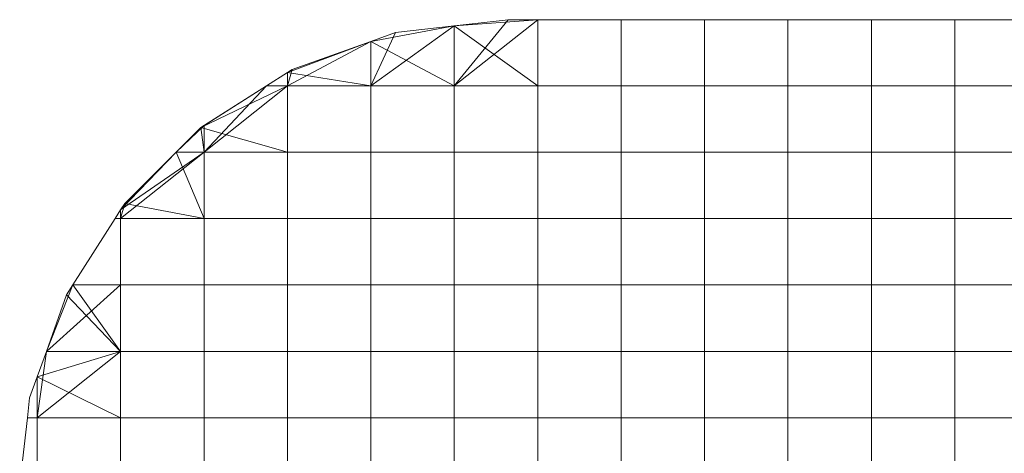
# Model space of a CAD drawing. Units: inches. Extents: x 8 to 12047, y 10 to 8524.
# Drawn here: x 9373 to 9410, y 3904 to 3920 of the extents above; entities that cross this region are included whole.
import ezdxf

# ---------------------------------------------------------------- set-up
doc = ezdxf.new("R2010")
doc.units = ezdxf.units.IN
doc.header["$MEASUREMENT"] = 0

# ---------------------------------------------------------------- blocks, each defined once
blk = doc.blocks.new('9044_DWG-662208-South')
at = {"lineweight": 9}
for p, q in [((621.89, 499.402), (623.876, 499.631)), ((621.89, 499.402), (623.876, 499.631)), ((621.89, 497.184), (624.97, 499.631)), ((621.89, 497.184), (623.876, 499.631)), ((621.89, 499.402), (624.97, 499.631)), ((624.97, 499.631), (623.876, 499.631)), ((623.876, 499.631), (624.97, 499.631)), ((624.97, 499.631), (628.049, 499.631)), ((624.97, 499.631), (628.049, 499.631)), ((624.97, 497.184), (624.97, 499.631)), ((624.97, 497.184), (624.97, 499.631)), ((631.129, 499.631), (628.049, 499.631)), ((631.129, 499.631), (628.049, 499.631)), ((628.049, 497.184), (628.049, 499.631)), ((628.049, 497.184), (628.049, 499.631)), ((631.129, 499.631), (634.209, 499.631)), ((631.129, 499.631), (634.209, 499.631)), ((631.129, 497.184), (631.129, 499.631)), ((631.129, 497.184), (631.129, 499.631)), ((637.288, 499.631), (634.209, 499.631)), ((637.288, 499.631), (634.209, 499.631)), ((634.209, 497.184), (634.209, 499.631)), ((634.209, 497.184), (634.209, 499.631)), ((637.288, 499.631), (640.368, 499.631)), ((637.288, 499.631), (640.368, 499.631)), ((637.288, 497.184), (637.288, 499.631)), ((637.288, 497.184), (637.288, 499.631)), ((643.448, 499.631), (640.368, 499.631)), ((643.448, 499.631), (640.368, 499.631)), ((640.368, 497.184), (640.368, 499.631)), ((640.368, 497.184), (640.368, 499.631)), ((618.81, 497.184), (621.89, 499.402)), ((618.81, 498.827), (621.89, 499.402)), ((618.81, 498.827), (619.719, 499.152)), ((618.81, 498.827), (619.719, 499.152)), ((618.81, 497.184), (619.719, 499.152)), ((621.89, 499.402), (619.719, 499.152)), ((619.719, 499.152), (621.89, 499.402)), ((621.89, 497.184), (621.89, 499.402)), ((621.89, 497.184), (621.89, 499.402)), ((624.97, 497.184), (621.89, 499.402)), ((615.73, 497.184), (618.81, 498.827)), ((615.73, 497.677), (618.81, 498.827)), ((618.81, 498.827), (615.901, 497.786)), ((615.901, 497.786), (618.81, 498.827)), ((618.81, 497.184), (618.81, 498.827)), ((618.81, 497.184), (618.81, 498.827)), ((621.89, 497.184), (618.81, 498.827)), ((614.955, 497.184), (615.73, 497.677)), ((615.73, 497.677), (614.955, 497.184)), ((615.73, 497.677), (615.901, 497.786)), ((615.73, 497.677), (615.901, 497.786)), ((615.73, 497.184), (615.901, 497.786)), ((615.73, 497.184), (615.73, 497.677)), ((618.81, 497.184), (615.73, 497.677)), ((615.73, 497.184), (615.73, 497.677)), ((612.533, 495.643), (614.955, 497.184)), ((615.73, 497.184), (612.533, 495.643)), ((612.651, 495.718), (614.955, 497.184)), ((612.651, 495.718), (614.955, 497.184)), ((612.651, 494.73), (615.73, 497.184)), ((612.651, 494.73), (614.955, 497.184)), ((615.73, 497.184), (614.955, 497.184)), ((615.73, 497.184), (614.955, 497.184)), ((615.73, 494.73), (615.73, 497.184)), ((618.81, 497.184), (615.73, 497.184)), ((615.73, 494.73), (615.73, 497.184)), ((618.81, 497.184), (615.73, 497.184)), ((618.81, 494.73), (618.81, 497.184)), ((618.81, 497.184), (621.89, 497.184)), ((618.81, 494.73), (618.81, 497.184)), ((618.81, 497.184), (621.89, 497.184)), ((621.89, 494.73), (621.89, 497.184)), ((621.89, 497.184), (624.97, 497.184)), ((621.89, 494.73), (621.89, 497.184)), ((621.89, 497.184), (624.97, 497.184)), ((624.97, 494.73), (624.97, 497.184)), ((624.97, 497.184), (628.049, 497.184)), ((624.97, 494.73), (624.97, 497.184)), ((624.97, 497.184), (628.049, 497.184)), ((628.049, 494.73), (628.049, 497.184)), ((628.049, 497.184), (631.129, 497.184)), ((628.049, 494.73), (628.049, 497.184)), ((628.049, 497.184), (631.129, 497.184)), ((631.129, 494.73), (631.129, 497.184)), ((631.129, 497.184), (634.209, 497.184)), ((631.129, 494.73), (631.129, 497.184)), ((631.129, 497.184), (634.209, 497.184)), ((634.209, 494.73), (634.209, 497.184)), ((634.209, 497.184), (637.288, 497.184)), ((634.209, 494.73), (634.209, 497.184)), ((634.209, 497.184), (637.288, 497.184)), ((637.288, 494.73), (637.288, 497.184)), ((637.288, 497.184), (640.368, 497.184)), ((637.288, 494.73), (637.288, 497.184)), ((637.288, 497.184), (640.368, 497.184)), ((640.368, 494.73), (640.368, 497.184)), ((640.368, 497.184), (643.448, 497.184)), ((640.368, 494.73), (640.368, 497.184)), ((640.368, 497.184), (643.448, 497.184)), ((611.62, 494.73), (612.651, 495.718)), ((611.62, 494.73), (612.533, 495.643)), ((611.62, 494.73), (612.533, 495.643)), ((612.651, 495.718), (612.533, 495.643)), ((615.73, 494.73), (612.533, 495.643)), ((612.651, 494.73), (612.533, 495.643)), ((612.651, 494.73), (612.651, 495.718)), ((609.571, 492.277), (612.651, 494.73)), ((612.651, 494.73), (609.571, 492.595)), ((609.571, 492.595), (611.62, 494.73)), ((611.62, 494.73), (609.722, 492.832)), ((609.722, 492.832), (611.62, 494.73)), ((612.651, 492.277), (611.62, 494.73)), ((612.651, 494.73), (611.62, 494.73)), ((612.651, 494.73), (611.62, 494.73)), ((612.651, 492.277), (612.651, 494.73)), ((615.73, 494.73), (612.651, 494.73)), ((612.651, 492.277), (612.651, 494.73)), ((615.73, 494.73), (612.651, 494.73)), ((615.73, 492.277), (615.73, 494.73)), ((615.73, 494.73), (618.81, 494.73)), ((615.73, 492.277), (615.73, 494.73)), ((615.73, 494.73), (618.81, 494.73)), ((618.81, 492.277), (618.81, 494.73)), ((618.81, 494.73), (621.89, 494.73)), ((618.81, 492.277), (618.81, 494.73)), ((618.81, 494.73), (621.89, 494.73)), ((621.89, 492.277), (621.89, 494.73)), ((621.89, 494.73), (624.97, 494.73)), ((621.89, 492.277), (621.89, 494.73)), ((621.89, 494.73), (624.97, 494.73)), ((624.97, 492.277), (624.97, 494.73)), ((624.97, 494.73), (628.049, 494.73)), ((624.97, 492.277), (624.97, 494.73)), ((624.97, 494.73), (628.049, 494.73)), ((628.049, 492.277), (628.049, 494.73)), ((628.049, 494.73), (631.129, 494.73)), ((628.049, 492.277), (628.049, 494.73)), ((628.049, 494.73), (631.129, 494.73)), ((631.129, 492.277), (631.129, 494.73)), ((631.129, 494.73), (634.209, 494.73)), ((631.129, 492.277), (631.129, 494.73)), ((631.129, 494.73), (634.209, 494.73)), ((634.209, 492.277), (634.209, 494.73)), ((634.209, 494.73), (637.288, 494.73)), ((634.209, 492.277), (634.209, 494.73)), ((634.209, 494.73), (637.288, 494.73)), ((637.288, 492.277), (637.288, 494.73)), ((637.288, 494.73), (640.368, 494.73)), ((637.288, 492.277), (637.288, 494.73)), ((637.288, 494.73), (640.368, 494.73)), ((640.368, 492.277), (640.368, 494.73)), ((640.368, 494.73), (643.448, 494.73)), ((640.368, 492.277), (640.368, 494.73)), ((640.368, 494.73), (643.448, 494.73)), ((609.369, 492.277), (609.571, 492.595)), ((609.571, 492.595), (609.369, 492.277)), ((609.571, 492.595), (609.722, 492.832)), ((609.571, 492.595), (609.722, 492.832)), ((609.571, 492.277), (609.722, 492.832)), ((609.571, 492.277), (609.571, 492.595)), ((609.571, 492.277), (609.571, 492.595)), ((612.651, 492.277), (609.722, 492.832)), ((607.808, 489.823), (609.369, 492.277)), ((607.808, 489.823), (609.369, 492.277)), ((609.571, 492.277), (609.369, 492.277)), ((609.571, 492.277), (609.369, 492.277)), ((609.571, 489.823), (609.571, 492.277)), ((612.651, 492.277), (609.571, 492.277)), ((609.571, 489.823), (609.571, 492.277)), ((612.651, 492.277), (609.571, 492.277)), ((612.651, 489.823), (612.651, 492.277)), ((612.651, 492.277), (615.73, 492.277)), ((612.651, 489.823), (612.651, 492.277)), ((612.651, 492.277), (615.73, 492.277)), ((615.73, 489.823), (615.73, 492.277)), ((615.73, 492.277), (618.81, 492.277)), ((615.73, 489.823), (615.73, 492.277)), ((615.73, 492.277), (618.81, 492.277)), ((618.81, 489.823), (618.81, 492.277)), ((618.81, 492.277), (621.89, 492.277)), ((618.81, 489.823), (618.81, 492.277)), ((618.81, 492.277), (621.89, 492.277)), ((621.89, 489.823), (621.89, 492.277)), ((621.89, 492.277), (624.97, 492.277)), ((621.89, 489.823), (621.89, 492.277)), ((621.89, 492.277), (624.97, 492.277)), ((624.97, 489.823), (624.97, 492.277)), ((624.97, 492.277), (628.049, 492.277)), ((624.97, 489.823), (624.97, 492.277)), ((624.97, 492.277), (628.049, 492.277)), ((628.049, 489.823), (628.049, 492.277)), ((628.049, 492.277), (631.129, 492.277)), ((628.049, 489.823), (628.049, 492.277)), ((628.049, 492.277), (631.129, 492.277)), ((631.129, 489.823), (631.129, 492.277)), ((631.129, 492.277), (634.209, 492.277)), ((631.129, 489.823), (631.129, 492.277)), ((631.129, 492.277), (634.209, 492.277)), ((634.209, 489.823), (634.209, 492.277)), ((634.209, 492.277), (637.288, 492.277)), ((634.209, 489.823), (634.209, 492.277)), ((634.209, 492.277), (637.288, 492.277)), ((637.288, 489.823), (637.288, 492.277)), ((637.288, 492.277), (640.368, 492.277)), ((637.288, 489.823), (637.288, 492.277)), ((637.288, 492.277), (640.368, 492.277)), ((640.368, 489.823), (640.368, 492.277)), ((640.368, 492.277), (643.448, 492.277)), ((640.368, 489.823), (640.368, 492.277)), ((640.368, 492.277), (643.448, 492.277)), ((609.571, 489.823), (606.83, 487.369)), ((606.83, 487.369), (607.808, 489.823)), ((607.808, 489.823), (607.579, 489.464)), ((607.579, 489.464), (607.808, 489.823)), ((609.571, 487.369), (607.808, 489.823)), ((609.571, 489.823), (607.808, 489.823)), ((609.571, 489.823), (607.808, 489.823)), ((609.571, 487.369), (609.571, 489.823)), ((612.651, 489.823), (609.571, 489.823)), ((609.571, 487.369), (609.571, 489.823)), ((612.651, 489.823), (609.571, 489.823)), ((612.651, 487.369), (612.651, 489.823)), ((612.651, 489.823), (615.73, 489.823)), ((612.651, 487.369), (612.651, 489.823)), ((612.651, 489.823), (615.73, 489.823)), ((615.73, 487.369), (615.73, 489.823)), ((615.73, 489.823), (618.81, 489.823)), ((615.73, 487.369), (615.73, 489.823)), ((615.73, 489.823), (618.81, 489.823)), ((618.81, 487.369), (618.81, 489.823)), ((618.81, 489.823), (621.89, 489.823)), ((618.81, 487.369), (618.81, 489.823)), ((618.81, 489.823), (621.89, 489.823)), ((621.89, 487.369), (621.89, 489.823)), ((621.89, 489.823), (624.97, 489.823)), ((621.89, 487.369), (621.89, 489.823)), ((621.89, 489.823), (624.97, 489.823)), ((624.97, 487.369), (624.97, 489.823)), ((624.97, 489.823), (628.049, 489.823)), ((624.97, 487.369), (624.97, 489.823)), ((624.97, 489.823), (628.049, 489.823)), ((628.049, 487.369), (628.049, 489.823)), ((628.049, 489.823), (631.129, 489.823)), ((628.049, 487.369), (628.049, 489.823)), ((628.049, 489.823), (631.129, 489.823)), ((631.129, 487.369), (631.129, 489.823)), ((631.129, 489.823), (634.209, 489.823)), ((631.129, 487.369), (631.129, 489.823)), ((631.129, 489.823), (634.209, 489.823)), ((634.209, 487.369), (634.209, 489.823)), ((634.209, 489.823), (637.288, 489.823)), ((634.209, 487.369), (634.209, 489.823)), ((634.209, 489.823), (637.288, 489.823)), ((637.288, 487.369), (637.288, 489.823)), ((637.288, 489.823), (640.368, 489.823)), ((637.288, 487.369), (637.288, 489.823)), ((637.288, 489.823), (640.368, 489.823)), ((640.368, 487.369), (640.368, 489.823)), ((640.368, 489.823), (643.448, 489.823)), ((640.368, 487.369), (640.368, 489.823)), ((640.368, 489.823), (643.448, 489.823)), ((606.83, 487.369), (607.579, 489.464)), ((606.83, 487.369), (607.579, 489.464)), ((609.571, 487.369), (607.579, 489.464)), ((606.491, 486.423), (606.83, 487.369)), ((606.491, 486.423), (606.83, 487.369)), ((606.491, 484.915), (609.571, 487.369)), ((606.491, 484.915), (606.83, 487.369)), ((609.571, 487.369), (606.491, 486.423)), ((609.571, 487.369), (606.83, 487.369)), ((609.571, 487.369), (606.83, 487.369)), ((609.571, 484.915), (609.571, 487.369)), ((612.651, 487.369), (609.571, 487.369)), ((609.571, 484.915), (609.571, 487.369)), ((612.651, 487.369), (609.571, 487.369)), ((612.651, 484.915), (612.651, 487.369)), ((612.651, 487.369), (615.73, 487.369)), ((612.651, 484.915), (612.651, 487.369)), ((612.651, 487.369), (615.73, 487.369)), ((615.73, 484.915), (615.73, 487.369)), ((615.73, 487.369), (618.81, 487.369)), ((615.73, 484.915), (615.73, 487.369)), ((615.73, 487.369), (618.81, 487.369)), ((618.81, 484.915), (618.81, 487.369)), ((618.81, 487.369), (621.89, 487.369)), ((618.81, 484.915), (618.81, 487.369)), ((618.81, 487.369), (621.89, 487.369)), ((621.89, 484.915), (621.89, 487.369)), ((621.89, 487.369), (624.97, 487.369)), ((621.89, 484.915), (621.89, 487.369)), ((621.89, 487.369), (624.97, 487.369)), ((624.97, 484.915), (624.97, 487.369)), ((624.97, 487.369), (628.049, 487.369)), ((624.97, 484.915), (624.97, 487.369)), ((624.97, 487.369), (628.049, 487.369)), ((628.049, 484.915), (628.049, 487.369)), ((628.049, 487.369), (631.129, 487.369)), ((628.049, 484.915), (628.049, 487.369)), ((628.049, 487.369), (631.129, 487.369)), ((631.129, 484.915), (631.129, 487.369)), ((631.129, 487.369), (634.209, 487.369)), ((631.129, 484.915), (631.129, 487.369)), ((631.129, 487.369), (634.209, 487.369)), ((634.209, 484.915), (634.209, 487.369)), ((634.209, 487.369), (637.288, 487.369)), ((634.209, 484.915), (634.209, 487.369)), ((634.209, 487.369), (637.288, 487.369)), ((637.288, 484.915), (637.288, 487.369)), ((637.288, 487.369), (640.368, 487.369)), ((637.288, 484.915), (637.288, 487.369)), ((637.288, 487.369), (640.368, 487.369)), ((640.368, 484.915), (640.368, 487.369)), ((640.368, 487.369), (643.448, 487.369)), ((640.368, 484.915), (640.368, 487.369)), ((640.368, 487.369), (643.448, 487.369)), ((606.491, 486.423), (606.213, 485.646)), ((606.213, 485.646), (606.491, 486.423)), ((606.491, 484.915), (606.491, 486.423)), ((609.571, 484.915), (606.491, 486.423)), ((606.491, 484.915), (606.491, 486.423)), ((606.213, 485.646), (606.129, 484.915)), ((606.129, 484.915), (606.213, 485.646)), ((605.846, 482.462), (606.129, 484.915)), ((605.846, 482.462), (606.129, 484.915)), ((606.491, 484.915), (606.129, 484.915)), ((606.491, 484.915), (606.129, 484.915)), ((606.491, 482.462), (606.491, 484.915)), ((609.571, 484.915), (606.491, 484.915)), ((606.491, 482.462), (606.491, 484.915)), ((609.571, 484.915), (606.491, 484.915)), ((609.571, 482.462), (609.571, 484.915)), ((609.571, 484.915), (612.651, 484.915)), ((609.571, 482.462), (609.571, 484.915)), ((609.571, 484.915), (612.651, 484.915)), ((612.651, 482.462), (612.651, 484.915)), ((612.651, 484.915), (615.73, 484.915)), ((612.651, 482.462), (612.651, 484.915)), ((612.651, 484.915), (615.73, 484.915)), ((615.73, 482.462), (615.73, 484.915)), ((615.73, 484.915), (618.81, 484.915)), ((615.73, 482.462), (615.73, 484.915)), ((615.73, 484.915), (618.81, 484.915)), ((618.81, 482.462), (618.81, 484.915)), ((618.81, 484.915), (621.89, 484.915)), ((618.81, 482.462), (618.81, 484.915)), ((618.81, 484.915), (621.89, 484.915)), ((621.89, 482.462), (621.89, 484.915)), ((621.89, 484.915), (624.97, 484.915)), ((621.89, 482.462), (621.89, 484.915)), ((621.89, 484.915), (624.97, 484.915)), ((624.97, 482.462), (624.97, 484.915)), ((624.97, 484.915), (628.049, 484.915)), ((624.97, 482.462), (624.97, 484.915)), ((624.97, 484.915), (628.049, 484.915)), ((628.049, 482.462), (628.049, 484.915)), ((628.049, 484.915), (631.129, 484.915)), ((628.049, 482.462), (628.049, 484.915)), ((628.049, 484.915), (631.129, 484.915)), ((631.129, 482.462), (631.129, 484.915)), ((631.129, 484.915), (634.209, 484.915)), ((631.129, 482.462), (631.129, 484.915)), ((631.129, 484.915), (634.209, 484.915)), ((634.209, 482.462), (634.209, 484.915)), ((634.209, 484.915), (637.288, 484.915)), ((634.209, 482.462), (634.209, 484.915)), ((634.209, 484.915), (637.288, 484.915)), ((637.288, 482.462), (637.288, 484.915)), ((637.288, 484.915), (640.368, 484.915)), ((637.288, 482.462), (637.288, 484.915)), ((637.288, 484.915), (640.368, 484.915)), ((640.368, 482.462), (640.368, 484.915)), ((640.368, 484.915), (643.448, 484.915)), ((640.368, 482.462), (640.368, 484.915)), ((640.368, 484.915), (643.448, 484.915))]:
    blk.add_line(p, q, dxfattribs=at)

msp = doc.modelspace()

# ---------------------------------------------------------------- block references
at = {"lineweight": 9}
msp.add_blockref('9044_DWG-662208-South', (8767.452, 3420.082), dxfattribs=at)

doc.saveas('drawing.dxf')
